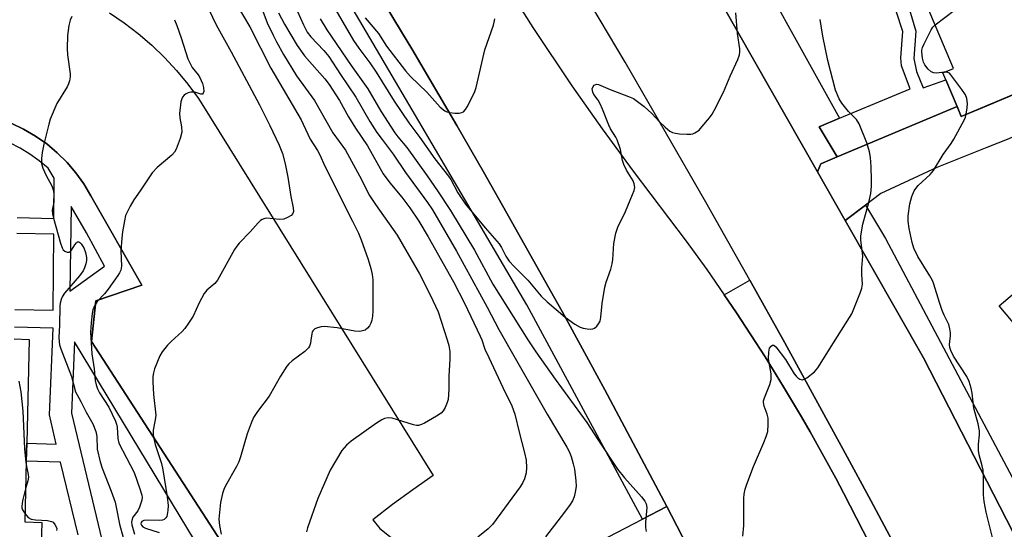
# Model space of a CAD drawing. Units: inches. Extents: x 1279760 to 1285760, y 485453 to 489453.
# Drawn here: x 1280282 to 1280552, y 488100 to 488239 of the extents above; entities that cross this region are included whole.
import ezdxf

# ---------------------------------------------------------------- set-up
doc = ezdxf.new("R2010")
doc.units = ezdxf.units.IN
doc.header["$MEASUREMENT"] = 0
for name, color, linetype in [('BLDG-Footprint', 5, 'Continuous'), ('CULTRL-Pad', 6, 'Continuous'), ('TRANS-Non Street Sidewalk', 7, 'Continuous'), ('TRANS-Parking Lot', 4, 'Continuous'), ('TRANS-Road', 130, 'Continuous'), ('TRANS-Street Sidewalk', 7, 'Continuous'), ('Undefined', 1, 'Continuous')]:
    doc.layers.add(name, color=color, linetype=linetype)

msp = doc.modelspace()

# ---------------------------------------------------------------- linework, layer by layer
at = {"layer": 'BLDG-Footprint'}
for points, elevation in [([(1280552.49, 488273.27), (1280561.17, 488252.55), (1280567.57, 488255.24), (1280574.04, 488239.79), (1280557.99, 488233.06), (1280561.47, 488224.76), (1280562.6, 488222.08), (1280540.19, 488212.69), (1280539.04, 488215.44), (1280535.99, 488222.71), (1280535.18, 488224.64), (1280538.04, 488225.84), (1280529.87, 488245.32), (1280528.23, 488249.22), (1280523.01, 488261.66), (1280551.55, 488273.63), (1280552.22, 488273.91)], 361.88), ([(1280567.47, 488175.06), (1280615.61, 488118.1), (1280606.5, 488110.4), (1280602.74, 488114.84), (1280590.45, 488104.45), (1280576.86, 488120.53), (1280581.19, 488124.19), (1280569.71, 488137.78), (1280573.94, 488141.48), (1280571.99, 488143.79), (1280570.17, 488145.94), (1280566.06, 488142.47), (1280550.58, 488160.79)], 361.56)]:
    msp.add_lwpolyline(points, close=True, dxfattribs=dict(at, elevation=elevation))
at = {"layer": 'BLDG-Footprint', "elevation": 381.65}
msp.add_lwpolyline([(1280280.43, 488151.71), (1280284.53, 488151.61), (1280283.84, 488123.12), (1280283.72, 488118.22), (1280283.32, 488101.57), (1280288.01, 488101.46), (1280287.93, 488098.28), (1280287.81, 488093.37), (1280287.32, 488073.07), (1280287.21, 488068.42), (1280286.79, 488050.98), (1280290.28, 488050.89), (1280290.2, 488047.58), (1280290.1, 488043.32), (1280289.62, 488023.72), (1280289.51, 488019.1), (1280289.04, 487999.61), (1280246.75, 488000.63)], dxfattribs=at)
at = {"layer": 'CULTRL-Pad'}
msp.add_lwpolyline([(1280546.42, 488034.71), (1280508.02, 488109.38), (1280505.77, 488113.62), (1280498.79, 488126.23), (1280496.4, 488130.4), (1280491.45, 488138.64), (1280486.43, 488146.83), (1280478.52, 488158.87), (1280475.18, 488163.84), (1280482.22, 488167.8), (1280491.8, 488150.61), (1280508.37, 488120.45), (1280515.39, 488107.46), (1280531.59, 488077.1)], dxfattribs=at)
at = {"layer": 'TRANS-Non Street Sidewalk'}
msp.add_lwpolyline([(1280539.04, 488215.44), (1280506.15, 488201.6), (1280501.25, 488209.87), (1280506.79, 488212.17), (1280526.16, 488220.2), (1280523.79, 488226.53), (1280523.63, 488228.75), (1280524.17, 488235.93), (1280520.62, 488246.88), (1280528.23, 488249.22), (1280529.87, 488245.32), (1280525.57, 488243.44), (1280527.76, 488236.09), (1280527.22, 488228.57), (1280527.89, 488224.98), (1280529.75, 488220.53), (1280535.99, 488222.71)], close=True, dxfattribs=at)
for points in [[(1280279.61, 488210.82, 0), (1280283.01, 488209.2, 0), (1280286.26, 488207.31, 0), (1280289.34, 488205.15, 0), (1280292.23, 488202.74, 0), (1280294.91, 488200.1, 0), (1280297.35, 488197.24, 0), (1280299.55, 488194.19, 0), (1280301.44, 488190.94, 0), (1280315.47, 488166.44, 0), (1280302.83, 488162.18, 0), (1280301.62, 488151.06, 0), (1280351.89, 488073.45, 0)], [(1280281.24, 488185, 0), (1280291.28, 488184.76, 0), (1280291.35, 488195.79, 0), (1280289.71, 488198.48, 0), (1280287.28, 488200.49, 0), (1280284.72, 488202.33, 0), (1280282.04, 488203.99, 0), (1280279.25, 488205.46, 0)], [(1280280.63, 488159.83, 0), (1280291.13, 488159.58, 0), (1280291.26, 488180.39, 0), (1280281.13, 488180.64, 0)], [(1280297.94, 488098.04, 0), (1280293.15, 488117.99, 0), (1280283.72, 488118.22, 0), (1280283.84, 488123.12, 0), (1280291.97, 488122.93, 0), (1280290.1, 488130.89, 0), (1280291.1, 488154.71, 0), (1280280.51, 488154.97, 0)], [(1280345.66, 488070.51, 0), (1280296.99, 488150.91, 0), (1280296.11, 488131.4, 0), (1280304.41, 488096.72, 0)]]:
    msp.add_polyline3d(points, dxfattribs=at)
msp.add_polyline3d([(1280300.25, 488180.75, 0), (1280296.06, 488187.99, 0), (1280295.67, 488164.82, 0), (1280305.18, 488171.69, 0)], close=True, dxfattribs=at)
at = {"layer": 'TRANS-Parking Lot'}
msp.add_lwpolyline([(1280611.59, 488256.98), (1280610.08, 488235.83), (1280583.77, 488220.73), (1280553.29, 488206.58), (1280547.2, 488204.16), (1280533.47, 488198.69), (1280518.15, 488191.53), (1280513.97, 488188.39), (1280508.38, 488184.19), (1280500.77, 488197.55), (1280501.67, 488199.72), (1280506.15, 488201.6), (1280539.04, 488215.44), (1280540.19, 488212.69), (1280547.2, 488215.63), (1280562.6, 488222.08), (1280561.47, 488224.76), (1280566.99, 488227.05), (1280564.87, 488232.42), (1280580.82, 488239.27)], dxfattribs=at)
for points in [[(1280306.52, 488241.04, 0), (1280310.56, 488238.33, 0), (1280314.45, 488235.39, 0), (1280318.15, 488232.22, 0), (1280321.66, 488228.85, 0), (1280324.98, 488225.28, 0), (1280328.07, 488221.52, 0), (1280330.95, 488217.58, 0), (1280395.38, 488114.3, 0), (1280389.72, 488110.42, 0), (1280384.17, 488106.38, 0), (1280378.75, 488102.17, 0), (1280380.69, 488099.78, 0), (1280384.32, 488096.94, 0)], [(1280351.89, 488073.45, 0), (1280301.62, 488151.06, 0), (1280302.83, 488162.18, 0), (1280315.47, 488166.44, 0), (1280301.44, 488190.94, 0), (1280299.55, 488194.19, 0), (1280297.35, 488197.24, 0), (1280294.91, 488200.1, 0), (1280292.23, 488202.74, 0), (1280289.34, 488205.15, 0), (1280286.26, 488207.31, 0), (1280283.01, 488209.2, 0), (1280279.61, 488210.82, 0)], [(1280422.28, 488086.55, 0), (1280452.81, 488102.34, 0), (1280459.44, 488105.77, 0), (1280460.73, 488103.31, 0), (1280475.43, 488074.86, 0)]]:
    msp.add_polyline3d(points, dxfattribs=at)
at = {"layer": 'TRANS-Road'}
for points in [[(1280448.87, 488288.67), (1280500.77, 488197.55), (1280508.38, 488184.19), (1280529.82, 488146.53), (1280547.2, 488112.73), (1280577.56, 488053.66), (1280547.2, 488010.99), (1280524.7, 487979.36), (1280475.43, 488074.86), (1280460.73, 488103.31), (1280459.44, 488105.77), (1280442.42, 488137.8), (1280430.7, 488159.22), (1280428.34, 488163.48), (1280416.38, 488184.76), (1280409.14, 488197.5), (1280401.8, 488210.17), (1280389.46, 488231.23), (1280386.96, 488235.43), (1280371.47, 488261.09)], [(1280531.59, 488077.1), (1280515.39, 488107.46), (1280508.37, 488120.45), (1280491.8, 488150.61), (1280482.22, 488167.8), (1280470.15, 488189.21), (1280448.02, 488227.53), (1280422.91, 488269.81)], [(1280409.84, 488257.31), (1280422.68, 488237.02), (1280433.4, 488221.08), (1280441.7, 488209.3), (1280450.22, 488197.68), (1280464.74, 488178.54), (1280470.37, 488170.76), (1280475.18, 488163.84), (1280478.52, 488158.87), (1280486.43, 488146.83), (1280491.45, 488138.64), (1280496.4, 488130.4), (1280498.79, 488126.23), (1280505.77, 488113.62), (1280508.02, 488109.38), (1280546.42, 488034.71)]]:
    msp.add_lwpolyline(points, dxfattribs=at)
at = {"layer": 'TRANS-Street Sidewalk'}
for points in [[(1280470.96, 488318.45), (1280458.98, 488309.61), (1280457.85, 488306.74), (1280457.65, 488302.75), (1280458.48, 488298.79), (1280476.51, 488266.74), (1280506.79, 488212.17), (1280501.25, 488209.87), (1280506.15, 488201.6), (1280501.67, 488199.72), (1280500.77, 488197.55), (1280448.87, 488288.67), (1280447.28, 488293.11), (1280447.9, 488293.7), (1280446.61, 488297.68), (1280446.01, 488301.82), (1280446.12, 488306), (1280446.45, 488308.07), (1280446.95, 488310.11), (1280448.27, 488313.53), (1280448.47, 488314.01), (1280450.62, 488317.59), (1280453.36, 488320.76), (1280462.26, 488328.5)], [(1280338.25, 488314.14), (1280346.5, 488301.17), (1280355.69, 488286.57), (1280368.87, 488265.36), (1280371.47, 488261.09), (1280386.96, 488235.43), (1280389.46, 488231.23), (1280401.8, 488210.17), (1280409.14, 488197.5), (1280416.38, 488184.76), (1280428.34, 488163.48), (1280430.7, 488159.22), (1280442.42, 488137.8), (1280459.44, 488105.77), (1280452.81, 488102.34), (1280421.01, 488161.05), (1280373.39, 488242), (1280329.91, 488313.45), (1280333.04, 488314.08), (1280334.89, 488314.24)]]:
    msp.add_lwpolyline(points, close=True, dxfattribs=at)
msp.add_lwpolyline([(1280577.56, 488053.66), (1280547.2, 488112.73), (1280529.82, 488146.53), (1280508.38, 488184.19), (1280513.97, 488188.39), (1280519.41, 488179.21), (1280547.2, 488126.95), (1280574.46, 488075.7)], dxfattribs=at)
at = {"layer": 'Undefined'}
for points, elevation in [([(1280356.44, 488245.15), (1280359.79, 488237.8), (1280360.82, 488235.8), (1280361.83, 488234.46), (1280365.33, 488230.78), (1280366.68, 488229.08), (1280369.88, 488224.18), (1280374.14, 488217.96), (1280377.99, 488211.34), (1280379.89, 488208.31), (1280381.31, 488206.34), (1280384.38, 488202.39), (1280387.78, 488197.33), (1280393.82, 488189.12), (1280395.16, 488187.08), (1280401.78, 488175.78), (1280410.19, 488160.4), (1280413.36, 488154.34), (1280418.16, 488145.8), (1280426.64, 488131.13), (1280431.98, 488122.1), (1280432.61, 488120.84), (1280433.16, 488119.52), (1280433.78, 488117.53), (1280434.09, 488116.08), (1280434.46, 488112.83), (1280434.55, 488111.35), (1280434.41, 488110.17), (1280433.98, 488108.44), (1280433.54, 488107.35), (1280432.74, 488106.13), (1280430.46, 488103.06), (1280426.13, 488097.51)], 362), ([(1280332.68, 488244.24), (1280335.78, 488237.75), (1280339.97, 488230.37), (1280347.72, 488215.85), (1280350.56, 488210.19), (1280353.08, 488204.85), (1280353.98, 488202.5), (1280354.78, 488199.72), (1280355.49, 488196), (1280356.26, 488190.78), (1280356.98, 488187.68), (1280357.05, 488186.66), (1280356.88, 488186.05), (1280356.36, 488185.5), (1280355.41, 488184.95), (1280354.35, 488184.55), (1280353.19, 488184.47), (1280349.73, 488184.8), (1280349.19, 488184.75), (1280348.44, 488184.46), (1280347.99, 488184.14), (1280347.35, 488183.54), (1280345.15, 488181.08), (1280342.15, 488177.95), (1280341.49, 488177.16), (1280340.89, 488176.23), (1280336.18, 488167.82), (1280335.44, 488166.94), (1280333.28, 488165.06), (1280332.56, 488164.18), (1280331.17, 488161.59), (1280329.49, 488157.97), (1280328.23, 488156.02), (1280327.2, 488154.61), (1280326.45, 488153.73), (1280323.44, 488151), (1280322.43, 488149.97), (1280321.03, 488148.18), (1280320.38, 488147.09), (1280318.92, 488143.51), (1280318.62, 488142.47), (1280318.44, 488141.44), (1280318.42, 488139.98), (1280318.63, 488136.47), (1280319.24, 488130.8), (1280319.12, 488129.55), (1280318.57, 488126.69), (1280318.51, 488125.55), (1280318.68, 488124.44), (1280319.1, 488122.77), (1280320.79, 488117.57), (1280321.23, 488115.88), (1280322.41, 488108.5), (1280322.63, 488106.11), (1280322.57, 488104.69), (1280322.27, 488103.11), (1280322.04, 488102.67), (1280321.58, 488102.28), (1280321.14, 488102.11), (1280320.31, 488102.01), (1280317.04, 488102.05), (1280315.94, 488101.95), (1280315.4, 488101.71), (1280315.22, 488101.44), (1280315.18, 488101.08), (1280315.29, 488100.71), (1280315.73, 488100.24), (1280316.39, 488099.9), (1280320.22, 488098.71)], 370), ([(1280341.6, 488243.09), (1280345.09, 488237.19), (1280350.83, 488225.89), (1280359.11, 488211.74), (1280359.72, 488210.56), (1280361.56, 488206.42), (1280363.59, 488203.32), (1280364.28, 488202.14), (1280365.67, 488199.02), (1280373.23, 488184.01), (1280374.82, 488180.69), (1280375.58, 488178.83), (1280377.51, 488173.52), (1280378.28, 488171.02), (1280378.65, 488169.36), (1280378.8, 488167.95), (1280378.82, 488159.43), (1280378.73, 488157.96), (1280378.54, 488156.82), (1280378.25, 488156.03), (1280377.84, 488155.29), (1280377.34, 488154.64), (1280376.72, 488154.16), (1280376, 488153.9), (1280375.22, 488153.76), (1280373.84, 488153.82), (1280368.98, 488154.79), (1280365.45, 488155.13), (1280364.6, 488155.07), (1280363.58, 488154.79), (1280362.88, 488154.47), (1280362.39, 488154.06), (1280362.17, 488153.66), (1280362.03, 488153.14), (1280361.83, 488151.39), (1280361.66, 488150.54), (1280361.38, 488149.76), (1280361.11, 488149.29), (1280360.11, 488148.31), (1280356.62, 488145.71), (1280355.77, 488144.92), (1280355.2, 488144.27), (1280353.49, 488141.56), (1280350.32, 488136.06), (1280347.16, 488131.86), (1280346.09, 488130.23), (1280345.4, 488128.66), (1280344.3, 488125.71), (1280342.5, 488119.41), (1280342.03, 488118.05), (1280341.36, 488116.75), (1280338.35, 488111.5), (1280337.9, 488110.48), (1280337.56, 488109.4), (1280337, 488106.92), (1280336.58, 488102.32), (1280336.7, 488100.64), (1280337.19, 488098.19)], 368), ([(1280347.76, 488243.72), (1280349.83, 488238.33), (1280351.42, 488234.91), (1280352.34, 488233.08), (1280354.27, 488229.69), (1280357.89, 488223.85), (1280362.76, 488217.03), (1280367.82, 488208.18), (1280371.31, 488203.4), (1280375.09, 488196.38), (1280377.89, 488190.98), (1280379.52, 488188.56), (1280385.5, 488180.16), (1280391.63, 488169.52), (1280394.55, 488163.78), (1280396.74, 488159.12), (1280399.22, 488151.51), (1280399.61, 488149.89), (1280399.87, 488148.24), (1280399.87, 488146.2), (1280399.61, 488141.56), (1280399.61, 488137.98), (1280399.42, 488135.09), (1280399.22, 488134.27), (1280398.65, 488132.98), (1280398.07, 488132.02), (1280397.51, 488131.39), (1280396.3, 488130.58), (1280392.93, 488128.66), (1280392.15, 488128.27), (1280391.35, 488128.04), (1280390.8, 488128.05), (1280389.95, 488128.23), (1280384.1, 488130.03), (1280383.03, 488130.12), (1280382.03, 488129.9), (1280381.28, 488129.56), (1280379.83, 488128.63), (1280372.88, 488123.73), (1280371.55, 488122.62), (1280370.26, 488121.14), (1280367.12, 488115.78), (1280363.69, 488107.96), (1280360.89, 488099.94), (1280360.62, 488098.84)], 366), ([(1280368, 488242.88), (1280373.46, 488233.52), (1280374.94, 488231.38), (1280377.99, 488227.38), (1280379.74, 488224.85), (1280384.68, 488216.87), (1280388.67, 488210.9), (1280391.73, 488206.92), (1280395.8, 488201.04), (1280399.59, 488196.34), (1280400.15, 488195.43), (1280402.09, 488191.74), (1280404.2, 488188.63), (1280409.63, 488182.13), (1280413.41, 488177.79), (1280414.06, 488176.78), (1280415.3, 488174.36), (1280416.2, 488173.02), (1280417.53, 488171.55), (1280421.32, 488167.81), (1280424.99, 488163.47), (1280426.59, 488161.91), (1280431.57, 488157.65), (1280434.17, 488155.78), (1280435.68, 488154.92), (1280436.48, 488154.69), (1280437.58, 488154.5), (1280438.41, 488154.43), (1280439.18, 488154.49), (1280439.64, 488154.68), (1280440.23, 488155.21), (1280440.73, 488155.87), (1280441.11, 488156.61), (1280441.36, 488157.67), (1280441.7, 488161.39), (1280442.4, 488165.92), (1280442.78, 488167.31), (1280444.07, 488170.87), (1280444.44, 488172.29), (1280444.6, 488173.46), (1280444.9, 488177.88), (1280445.45, 488180.67), (1280446.02, 488182.31), (1280448.06, 488186.63), (1280450.06, 488191.27), (1280450.47, 488192.36), (1280450.64, 488193.19), (1280450.51, 488194.22), (1280450.19, 488195.08), (1280448.35, 488197.93), (1280447.62, 488199.53), (1280447.3, 488200.62), (1280446.71, 488203.61), (1280445.8, 488206.23), (1280445.44, 488206.97), (1280444.02, 488209.3), (1280443.49, 488210.3), (1280441.81, 488214.63), (1280441.11, 488216.16), (1280440.56, 488217.12), (1280439.45, 488218.67), (1280439.1, 488219.37), (1280438.94, 488220.29), (1280439.19, 488220.91), (1280439.53, 488221.25), (1280439.93, 488221.47), (1280440.16, 488221.52), (1280440.65, 488221.47), (1280443.85, 488220.04), (1280448.91, 488218.17), (1280450.27, 488217.57), (1280451.43, 488216.79), (1280453.19, 488215.38), (1280455.28, 488213.47), (1280457.53, 488211.15), (1280458.99, 488209.78), (1280460.28, 488208.69), (1280460.98, 488208.28), (1280461.78, 488208.07), (1280462.91, 488207.95), (1280464.92, 488207.84), (1280466.05, 488207.87), (1280466.59, 488207.96), (1280467.1, 488208.16), (1280468.27, 488208.95), (1280469.08, 488209.79), (1280471.16, 488212.31), (1280471.84, 488213.28), (1280472.42, 488214.31), (1280474.97, 488219.35), (1280476.85, 488223.75), (1280478.95, 488228.24), (1280479.41, 488229.58), (1280479.48, 488230.39), (1280479.44, 488231.22), (1280478.81, 488235.45), (1280478.34, 488241.03)], 358), ([(1280533.03, 488237.78), (1280538.39, 488241.76), (1280539.87, 488242.64), (1280541, 488242.94), (1280543.08, 488243.23), (1280545.76, 488243.54), (1280547.25, 488243.57), (1280564.95, 488243.03), (1280566.4, 488242.84), (1280566.9, 488242.62), (1280567.53, 488242.11), (1280568.06, 488241.48), (1280568.43, 488240.77), (1280568.65, 488240.01), (1280568.75, 488239.22), (1280568.65, 488238.37), (1280568.33, 488237.39)], 362), ([(1280296.19, 488240.1), (1280295.74, 488239.04), (1280295.43, 488237.61), (1280295.06, 488234.83), (1280294.92, 488231.3), (1280295.06, 488229.56), (1280295.74, 488224.37), (1280295.77, 488223.5), (1280295.62, 488222.4), (1280295.35, 488221.6), (1280294.94, 488220.82), (1280292.15, 488216.24), (1280290.32, 488211.94), (1280289.9, 488210.53), (1280288.55, 488205.05), (1280288.11, 488202.8), (1280287.88, 488201.12), (1280287.93, 488199.8), (1280288.29, 488198.52), (1280289.2, 488196.53), (1280290.71, 488193.71), (1280291.12, 488192.55), (1280291.27, 488191.44), (1280291.3, 488190.02), (1280291.25, 488189.17), (1280290.84, 488187.04), (1280290.89, 488186), (1280291.16, 488184.85), (1280293.13, 488177.99), (1280293.6, 488176.64), (1280293.86, 488176.17), (1280294.28, 488175.76), (1280294.95, 488175.5), (1280295.6, 488175.53), (1280296.16, 488176.01), (1280297.05, 488177.47), (1280297.51, 488178.06), (1280297.82, 488178.3), (1280298.14, 488178.32), (1280298.46, 488178.12), (1280298.78, 488177.79), (1280299.49, 488176.69), (1280299.97, 488175.37), (1280300.23, 488174), (1280300.23, 488173.17), (1280300.07, 488172.3), (1280299.74, 488171.16), (1280299.36, 488170.37), (1280298.32, 488168.97), (1280294.23, 488164.27), (1280293.57, 488163.29), (1280293.26, 488162.55), (1280292.99, 488161.51), (1280292.9, 488160.67), (1280292.88, 488155.46), (1280292.69, 488152.08), (1280292.73, 488150.95), (1280292.88, 488150.09), (1280293.22, 488149.01), (1280296.12, 488141.41), (1280297.23, 488137.27), (1280298.73, 488134.57), (1280300.15, 488131.64), (1280301.95, 488128.42), (1280302.84, 488126.32), (1280303.1, 488124.99), (1280303.21, 488121.51), (1280303.96, 488118.05), (1280304.54, 488116.36), (1280307.03, 488109.99), (1280308.09, 488106.99), (1280308.43, 488105.62), (1280309.34, 488100.99), (1280310.33, 488097.33)], 374), ([(1280352.96, 488241.03), (1280354.54, 488237.93), (1280358.04, 488232.12), (1280360.03, 488229.3), (1280365.62, 488223.03), (1280366.86, 488221.42), (1280369.62, 488217.07), (1280372.15, 488212.6), (1280374.04, 488209.44), (1280377.3, 488204.59), (1280381.64, 488196.93), (1280383.42, 488194.5), (1280386.78, 488190.53), (1280388.95, 488187.67), (1280391.39, 488183.98), (1280394, 488179.69), (1280400.91, 488167.35), (1280403.92, 488161.48), (1280408.22, 488152.5), (1280408.67, 488151.44), (1280409.54, 488148.94), (1280410.57, 488146.62), (1280414.45, 488138.4), (1280416.91, 488133.41), (1280417.71, 488131.14), (1280418.9, 488126.2), (1280420.43, 488120.53), (1280420.85, 488118.53), (1280420.99, 488116.45), (1280420.85, 488115.01), (1280420.4, 488113.4), (1280419.95, 488112.38), (1280419.17, 488111.17), (1280411.63, 488100.88), (1280410.44, 488099.69), (1280407.56, 488097.38)], 364), ([(1280376.7, 488239.67), (1280380.32, 488235.41), (1280382.56, 488231.94), (1280387.78, 488225.15), (1280389.16, 488223.59), (1280393.57, 488219.3), (1280397.27, 488215.22), (1280398.58, 488214.2), (1280399.09, 488213.96), (1280399.9, 488213.76), (1280401.33, 488213.62), (1280402.45, 488213.61), (1280403.23, 488213.73), (1280403.66, 488213.98), (1280404.18, 488214.58), (1280404.63, 488215.31), (1280406.45, 488218.66), (1280406.78, 488219.47), (1280407.1, 488220.57), (1280409.55, 488230.93), (1280411.9, 488237.67), (1280412.12, 488238.53), (1280412.22, 488239.4)], 356), ([(1280324.41, 488239.19), (1280325.06, 488237.62), (1280326.24, 488234.25), (1280328.07, 488228.46), (1280329.27, 488226.13), (1280330.86, 488224.06), (1280331.33, 488223.32), (1280332.03, 488221.69), (1280332.36, 488220.57), (1280332.4, 488219.51), (1280332.29, 488219.08), (1280332.07, 488218.81), (1280331.64, 488218.79), (1280329.96, 488219.33), (1280328.9, 488219.3), (1280328.12, 488219.11), (1280327.41, 488218.79), (1280327.03, 488218.49), (1280326.59, 488217.92), (1280326.37, 488217.46), (1280326.16, 488216.64), (1280325.8, 488213.48), (1280325.86, 488212.34), (1280326.33, 488209.8), (1280326.38, 488208.36), (1280325.96, 488206.68), (1280324.85, 488203.67), (1280324.42, 488202.92), (1280323.64, 488202.04), (1280319.6, 488198.69), (1280318.29, 488197.24), (1280317.32, 488195.9), (1280315.01, 488192.33), (1280313.24, 488189.84), (1280312.22, 488188.1), (1280311.28, 488186.31), (1280310.97, 488185.5), (1280310.64, 488184.05), (1280310.11, 488181.1), (1280309.91, 488179.37), (1280309.63, 488175.9), (1280309.82, 488171.63), (1280309.66, 488170.59), (1280309.28, 488169.81), (1280308.8, 488169.06), (1280306.21, 488165.4), (1280305.16, 488164.08), (1280303.17, 488161.98), (1280302.44, 488160.78), (1280302.01, 488159.73), (1280301.76, 488158.65), (1280301.49, 488156.16), (1280301.35, 488153.56), (1280301.72, 488147.6), (1280302.38, 488143.49), (1280302.65, 488140.29), (1280302.88, 488139.15), (1280303.3, 488138.03), (1280303.82, 488136.99), (1280306.41, 488133), (1280308.18, 488129.21), (1280308.5, 488128.38), (1280308.7, 488127.55), (1280308.83, 488124.47), (1280309.16, 488123.15), (1280313.29, 488115.11), (1280314.91, 488110.61), (1280315.41, 488108.92), (1280315.48, 488108.35), (1280315.39, 488107.52), (1280314.82, 488105.61), (1280314.3, 488104.61), (1280312.97, 488102.86), (1280312.65, 488101.96), (1280312.62, 488101.51), (1280312.72, 488100.83), (1280313.38, 488098.19)], 372), ([(1280364.33, 488239.46), (1280366.17, 488236.38), (1280372.89, 488226.61), (1280377.39, 488220.27), (1280380.95, 488214.12), (1280384.84, 488208.15), (1280385.66, 488207.06), (1280388.09, 488204.15), (1280393.69, 488196.39), (1280396.57, 488192.3), (1280400.1, 488186.92), (1280406.71, 488176.04), (1280411.73, 488166.71), (1280421.29, 488151.5), (1280423.51, 488148.22), (1280428.84, 488140.69), (1280437.52, 488128.86), (1280440.52, 488124.15), (1280445.93, 488116.08), (1280447.84, 488113.67), (1280452.5, 488108.42), (1280453.4, 488107.29), (1280453.76, 488106.57), (1280453.93, 488105.56), (1280453.56, 488101.48), (1280453.56, 488100.09), (1280453.78, 488098.97)], 360), ([(1280480.28, 488097.72), (1280480.57, 488100.65), (1280480.57, 488108.12), (1280480.65, 488109.2), (1280480.9, 488110.52), (1280481.34, 488111.9), (1280483.17, 488116.81), (1280486.09, 488123.38), (1280486.71, 488125), (1280487.11, 488126.37), (1280487.27, 488128.31), (1280487.21, 488129.99), (1280486.94, 488131.09), (1280486.12, 488133.27), (1280485.94, 488134.28), (1280485.98, 488134.75), (1280486.21, 488135.56), (1280487.73, 488139.28), (1280488.09, 488140.61), (1280488.08, 488142.15), (1280487.47, 488145.21), (1280487.32, 488146.35), (1280487.38, 488148.11), (1280487.64, 488149.18), (1280488.09, 488149.77), (1280488.45, 488149.99), (1280488.83, 488149.97), (1280489.37, 488149.55), (1280492.02, 488146.12), (1280494.41, 488142.17), (1280494.89, 488141.53), (1280495.4, 488141.02), (1280495.96, 488140.67), (1280496.6, 488140.56), (1280497.09, 488140.69), (1280497.81, 488141.09), (1280499.91, 488142.71), (1280500.87, 488143.82), (1280505.12, 488150.65), (1280509.58, 488157.62), (1280510.17, 488158.64), (1280510.76, 488159.96), (1280512.58, 488164.55), (1280512.95, 488165.64), (1280513.09, 488166.75), (1280512.96, 488169.36), (1280512.96, 488171.12), (1280513.24, 488174.36), (1280512.7, 488178.88), (1280512.68, 488180.01), (1280513.22, 488183.19), (1280514.83, 488189.09), (1280515.36, 488191.58), (1280515.55, 488193.59), (1280515.62, 488195.35), (1280515.53, 488198.86), (1280515.33, 488201.39), (1280514.99, 488202.97), (1280514.27, 488205.45), (1280512.16, 488210.7), (1280511.43, 488211.81), (1280509.25, 488214.01), (1280507.43, 488216.32), (1280506.71, 488217.55), (1280505.75, 488219.86), (1280503.59, 488227.99), (1280502.26, 488234.65), (1280501.5, 488239.2)], 360), ([(1280535.49, 488224.77), (1280533.54, 488224.5), (1280532.7, 488224.6), (1280531.94, 488224.91), (1280531.08, 488225.67), (1280530.19, 488226.81), (1280529.84, 488227.59), (1280529.57, 488228.69), (1280529.36, 488230.39), (1280529.4, 488230.88), (1280529.58, 488231.56), (1280530.02, 488232.57), (1280531.98, 488236.4), (1280532.44, 488237.13), (1280533.03, 488237.78)], 362), ([(1280541.55, 488213.26), (1280541.86, 488215.08), (1280541.9, 488216.2), (1280541.71, 488217.56), (1280541.35, 488218.6), (1280540.39, 488220.08), (1280537.37, 488224.12), (1280536.98, 488224.5), (1280536.55, 488224.75), (1280536.06, 488224.82), (1280535.49, 488224.77)], 362), ([(1280548.98, 488096.58), (1280547, 488104.25), (1280546.48, 488107.15), (1280546.29, 488109.05), (1280546.27, 488114.12), (1280546.17, 488115.8), (1280545.97, 488116.92), (1280545.09, 488120.01), (1280544.94, 488121.16), (1280544.94, 488122.91), (1280545.19, 488125.42), (1280545.19, 488126.53), (1280544.8, 488128.5), (1280543.68, 488132.79), (1280543.23, 488136.82), (1280542.96, 488138.22), (1280542.37, 488140.1), (1280541.77, 488141.4), (1280538.11, 488147), (1280537.35, 488148.56), (1280537.09, 488149.38), (1280536.97, 488150.2), (1280537.03, 488151), (1280537.29, 488152.53), (1280537.29, 488153.36), (1280537.1, 488154.52), (1280536.78, 488155.66), (1280536.44, 488156.45), (1280535.49, 488158.2), (1280534.95, 488159.53), (1280534.21, 488161.7), (1280532.72, 488166.69), (1280532.32, 488167.77), (1280531.61, 488169.05), (1280528.31, 488174.29), (1280527.21, 488176.58), (1280526.75, 488178.1), (1280525.92, 488182.01), (1280525.63, 488184.01), (1280525.67, 488185.49), (1280526.08, 488188.76), (1280526.64, 488190.72), (1280527.31, 488192.32), (1280527.74, 488192.97), (1280528.42, 488193.78), (1280531.67, 488196.74), (1280532.6, 488197.83), (1280535.27, 488202.23), (1280537.44, 488205.27), (1280538.21, 488206.48), (1280540.99, 488211.65), (1280541.33, 488212.45), (1280541.55, 488213.26)], 362), ([(1280281.67, 488140.11), (1280282.21, 488137.24), (1280282.81, 488131.93), (1280283.25, 488121.57), (1280283.48, 488118.77), (1280283.7, 488117.23)], 376), ([(1280283.7, 488117.23), (1280284.29, 488114.56), (1280284.36, 488113.87), (1280284.19, 488112.86), (1280283.54, 488110.65)], 376), ([(1280283.54, 488110.65), (1280282.66, 488107.34), (1280282.47, 488105.94), (1280282.52, 488105.47), (1280282.71, 488104.94), (1280283.38, 488103.79)], 376), ([(1280283.38, 488103.79), (1280284.21, 488102.83), (1280285.07, 488102.37), (1280286.22, 488102.16), (1280289.54, 488101.97), (1280290.65, 488101.74), (1280291.09, 488101.48), (1280291.59, 488100.92), (1280291.94, 488100.25), (1280292.07, 488099.76), (1280292.06, 488099.25)], 376)]:
    msp.add_lwpolyline(points, dxfattribs=dict(at, elevation=elevation))

doc.saveas('drawing.dxf')
